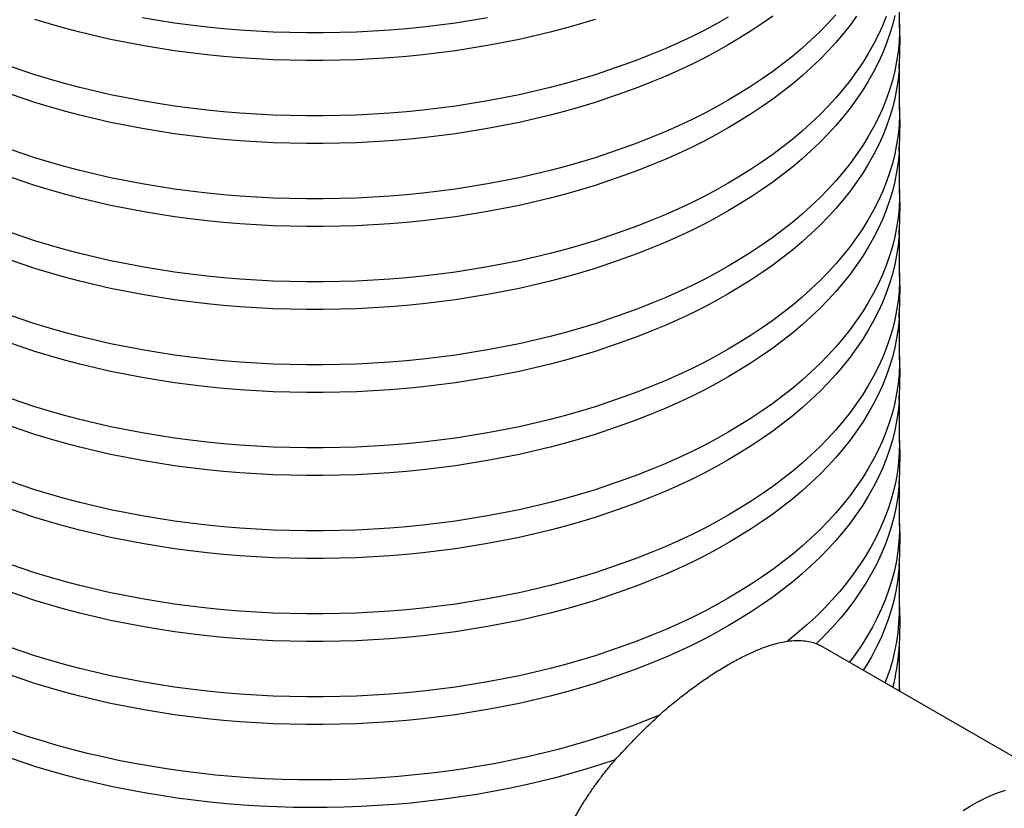
# Model space of a CAD drawing. Units: millimetres. Extents: x 55 to 6205, y 92 to 4397.
# Drawn here: x 4890 to 5616, y 2191 to 2773 of the extents above; entities that cross this region are included whole.
import ezdxf

# ---------------------------------------------------------------- set-up
doc = ezdxf.new("R2010")
doc.units = ezdxf.units.MM

msp = doc.modelspace()

# ---------------------------------------------------------------- linework, layer by layer
at = {"color": 7, "linetype": 'Continuous', "lineweight": 25}
for p, q in [((5538.273, 2766.578), (5538.273, 2803.346)), ((5538.273, 2705.338), (5538.273, 2742.105)), ((5538.273, 2644.097), (5538.273, 2680.865)), ((5538.273, 2582.857), (5538.273, 2619.624)), ((5538.273, 2521.616), (5538.273, 2558.384)), ((5538.273, 2460.376), (5538.273, 2497.143)), ((5538.273, 2399.135), (5538.273, 2436.492)), ((5538.273, 2337.894), (5538.273, 2375.283)), ((5670.385, 2200.801), (5480.199, 2310.593)), ((5538.273, 2277.068), (5538.273, 2314.01))]:
    msp.add_line(p, q, dxfattribs=at)
at = {"color": 7, "linetype": 'Continuous', "lineweight": 25, "flags": 128}
for points in [[(5412.036, 2774.364), (5403.209, 2769.412), (5394.14, 2764.607), (5384.838, 2759.954), (5375.309, 2755.456), (5365.562, 2751.117), (5355.603, 2746.94), (5345.443, 2742.929), (5335.088, 2739.087), (5324.547, 2735.418), (5313.829, 2731.924), (5302.943, 2728.608), (5291.897, 2725.473), (5280.7, 2722.521), (5269.362, 2719.755), (5257.892, 2717.177), (5246.299, 2714.789), (5234.592, 2712.593), (5222.782, 2710.591), (5210.878, 2708.785), (5198.889, 2707.175), (5186.825, 2705.764), (5174.696, 2704.552), (5162.513, 2703.541), (5150.284, 2702.731), (5138.02, 2702.123), (5125.731, 2701.717), (5113.427, 2701.514), (5101.118, 2701.514), (5088.815, 2701.717), (5076.526, 2702.123), (5064.262, 2702.731), (5052.033, 2703.541), (5039.85, 2704.552), (5027.721, 2705.764), (5015.657, 2707.175), (5003.668, 2708.785), (4991.764, 2710.591), (4979.953, 2712.593), (4968.247, 2714.789), (4956.654, 2717.177), (4945.184, 2719.755), (4933.846, 2722.521), (4922.649, 2725.473), (4911.603, 2728.608), (4900.717, 2731.924), (4889.999, 2735.418), (4879.458, 2739.087)], [(5234.592, 2773.833), (5222.782, 2771.832), (5210.878, 2770.025), (5198.889, 2768.416), (5186.825, 2767.005), (5174.696, 2765.793), (5162.513, 2764.782), (5150.284, 2763.972), (5138.02, 2763.364), (5125.731, 2762.958), (5113.427, 2762.755), (5101.118, 2762.755), (5088.815, 2762.958), (5076.526, 2763.364), (5064.262, 2763.972), (5052.033, 2764.782), (5039.85, 2765.793), (5027.721, 2767.005), (5015.657, 2768.416), (5003.668, 2770.025), (4991.764, 2771.832), (4979.953, 2773.833)], [(5491.297, 2776.102), (5485.553, 2769.817), (5479.5, 2763.63), (5473.144, 2757.545), (5466.489, 2751.567), (5459.541, 2745.701), (5452.306, 2739.953), (5444.79, 2734.326), (5436.998, 2728.825), (5428.937, 2723.454), (5420.615, 2718.219), (5412.036, 2713.124)], [(5534.718, 2775.516), (5532.967, 2768.483), (5530.868, 2761.481), (5528.423, 2754.517), (5525.635, 2747.596), (5522.506, 2740.723), (5519.038, 2733.905), (5515.235, 2727.147), (5511.098, 2720.455), (5506.633, 2713.833), (5501.841, 2707.288), (5496.728, 2700.824), (5491.297, 2694.448), (5485.553, 2688.163), (5479.5, 2681.976), (5473.144, 2675.891), (5466.489, 2669.913), (5459.541, 2664.047), (5452.306, 2658.299), (5444.79, 2652.671), (5436.998, 2647.171), (5428.937, 2641.8), (5420.615, 2636.565), (5412.036, 2631.469)], [(5444.79, 2775.153), (5436.998, 2769.652), (5428.937, 2764.281), (5420.615, 2759.046), (5412.036, 2753.951)], [(5506.633, 2775.074), (5501.841, 2768.528), (5496.728, 2762.065), (5491.297, 2755.688), (5485.553, 2749.404), (5479.5, 2743.216), (5473.144, 2737.131), (5466.489, 2731.153), (5459.541, 2725.288), (5452.306, 2719.539), (5444.79, 2713.912), (5436.998, 2708.411), (5428.937, 2703.041), (5420.615, 2697.806), (5412.036, 2692.71)], [(5528.423, 2774.93), (5525.635, 2768.009), (5522.506, 2761.137), (5519.038, 2754.319), (5515.235, 2747.561), (5511.098, 2740.868), (5506.633, 2734.247), (5501.841, 2727.701), (5496.728, 2721.238), (5491.297, 2714.861), (5485.553, 2708.576), (5479.5, 2702.389), (5473.144, 2696.304), (5466.489, 2690.326), (5459.541, 2684.461), (5452.306, 2678.712), (5444.79, 2673.085), (5436.998, 2667.584), (5428.937, 2662.214), (5420.615, 2656.979), (5412.036, 2651.883)], [(5313.829, 2772.751), (5302.943, 2769.435), (5291.897, 2766.3), (5280.7, 2763.348), (5269.362, 2760.582), (5257.892, 2758.004), (5246.299, 2755.616), (5234.592, 2753.42), (5222.782, 2751.418), (5210.878, 2749.612), (5198.889, 2748.002), (5186.825, 2746.591), (5174.696, 2745.379), (5162.513, 2744.368), (5150.284, 2743.558), (5138.02, 2742.95), (5125.731, 2742.544), (5113.427, 2742.341), (5101.118, 2742.341), (5088.815, 2742.544), (5076.526, 2742.95), (5064.262, 2743.558), (5052.033, 2744.368), (5039.85, 2745.379), (5027.721, 2746.591), (5015.657, 2748.002), (5003.668, 2749.612), (4991.764, 2751.418), (4979.953, 2753.42), (4968.247, 2755.616), (4956.654, 2758.004), (4945.184, 2760.582), (4933.846, 2763.348), (4922.649, 2766.3), (4911.603, 2769.435), (4900.717, 2772.751)], [(5538.273, 2766.578), (5538.229, 2763.025), (5537.878, 2755.923), (5537.175, 2748.828), (5536.121, 2741.749), (5534.718, 2734.689), (5532.967, 2727.656), (5530.868, 2720.654), (5528.423, 2713.69), (5525.635, 2706.769), (5522.506, 2699.896), (5519.038, 2693.078), (5515.235, 2686.32), (5511.098, 2679.628), (5506.633, 2673.006), (5501.841, 2666.461), (5496.728, 2659.997), (5491.297, 2653.621), (5485.553, 2647.336), (5479.5, 2641.149), (5473.144, 2635.064), (5466.489, 2629.086), (5459.541, 2623.22), (5452.306, 2617.471), (5444.79, 2611.844), (5436.998, 2606.344), (5428.937, 2600.973), (5420.615, 2595.738), (5412.036, 2590.642)], [(5412.036, 2753.951), (5403.209, 2748.998), (5394.14, 2744.194), (5384.838, 2739.54), (5375.309, 2735.042), (5365.562, 2730.703), (5355.603, 2726.526), (5345.443, 2722.516), (5335.088, 2718.674), (5324.547, 2715.004), (5313.829, 2711.51), (5302.943, 2708.194), (5291.897, 2705.059), (5280.7, 2702.107), (5269.362, 2699.341), (5257.892, 2696.763), (5246.299, 2694.375), (5234.592, 2692.179), (5222.782, 2690.177), (5210.878, 2688.371), (5198.889, 2686.762), (5186.825, 2685.35), (5174.696, 2684.139), (5162.513, 2683.128), (5150.284, 2682.318), (5138.02, 2681.709), (5125.731, 2681.304), (5113.427, 2681.101), (5101.118, 2681.101), (5088.815, 2681.304), (5076.526, 2681.709), (5064.262, 2682.318), (5052.033, 2683.128), (5039.85, 2684.139), (5027.721, 2685.35), (5015.657, 2686.762), (5003.668, 2688.371), (4991.764, 2690.177), (4979.953, 2692.179), (4968.247, 2694.375), (4956.654, 2696.763), (4945.184, 2699.341), (4933.846, 2702.107), (4922.649, 2705.059), (4911.603, 2708.194), (4900.717, 2711.51), (4889.999, 2715.004), (4879.458, 2718.674)], [(5537.909, 2735.945), (5537.878, 2735.509), (5537.175, 2728.415), (5536.121, 2721.335), (5534.718, 2714.276), (5532.967, 2707.242), (5530.868, 2700.241), (5528.423, 2693.276), (5525.635, 2686.355), (5522.506, 2679.483), (5519.038, 2672.665), (5515.235, 2665.907), (5511.098, 2659.214), (5506.633, 2652.593), (5501.841, 2646.047), (5496.728, 2639.584), (5491.297, 2633.207), (5485.553, 2626.922), (5479.5, 2620.735), (5473.144, 2614.65), (5466.489, 2608.672), (5459.541, 2602.807), (5452.306, 2597.058), (5444.79, 2591.431), (5436.998, 2585.93), (5428.937, 2580.56), (5420.615, 2575.325), (5412.036, 2570.229)], [(5412.036, 2713.124), (5403.209, 2708.171), (5394.14, 2703.366), (5384.838, 2698.713), (5375.309, 2694.215), (5365.562, 2689.876), (5355.603, 2685.699), (5345.443, 2681.689), (5335.088, 2677.847), (5324.547, 2674.177), (5313.829, 2670.683), (5302.943, 2667.367), (5291.897, 2664.232), (5280.7, 2661.28), (5269.362, 2658.514), (5257.892, 2655.936), (5246.299, 2653.548), (5234.592, 2651.352), (5222.782, 2649.35), (5210.878, 2647.544), (5198.889, 2645.935), (5186.825, 2644.523), (5174.696, 2643.312), (5162.513, 2642.3), (5150.284, 2641.49), (5138.02, 2640.882), (5125.731, 2640.477), (5113.427, 2640.274), (5101.118, 2640.274), (5088.815, 2640.477), (5076.526, 2640.882), (5064.262, 2641.49), (5052.033, 2642.3), (5039.85, 2643.312), (5027.721, 2644.523), (5015.657, 2645.935), (5003.668, 2647.544), (4991.764, 2649.35), (4979.953, 2651.352), (4968.247, 2653.548), (4956.654, 2655.936), (4945.184, 2658.514), (4933.846, 2661.28), (4922.649, 2664.232), (4911.603, 2667.367), (4900.717, 2670.683), (4889.999, 2674.177), (4879.458, 2677.847)], [(5538.273, 2705.338), (5538.229, 2701.785), (5537.878, 2694.682), (5537.175, 2687.588), (5536.121, 2680.508), (5534.718, 2673.449), (5532.967, 2666.415), (5530.868, 2659.413), (5528.423, 2652.449), (5525.635, 2645.528), (5522.506, 2638.656), (5519.038, 2631.838), (5515.235, 2625.08), (5511.098, 2618.387), (5506.633, 2611.766), (5501.841, 2605.22), (5496.728, 2598.757), (5491.297, 2592.38), (5485.553, 2586.095), (5479.5, 2579.908), (5473.144, 2573.823), (5466.489, 2567.845), (5459.541, 2561.98), (5452.306, 2556.231), (5444.79, 2550.604), (5436.998, 2545.103), (5428.937, 2539.733), (5420.615, 2534.498), (5412.036, 2529.402)], [(5412.036, 2692.71), (5403.209, 2687.758), (5394.14, 2682.953), (5384.838, 2678.3), (5375.309, 2673.802), (5365.562, 2669.462), (5355.603, 2665.286), (5345.443, 2661.275), (5335.088, 2657.433), (5324.547, 2653.764), (5313.829, 2650.27), (5302.943, 2646.954), (5291.897, 2643.819), (5280.7, 2640.867), (5269.362, 2638.101), (5257.892, 2635.523), (5246.299, 2633.135), (5234.592, 2630.939), (5222.782, 2628.937), (5210.878, 2627.131), (5198.889, 2625.521), (5186.825, 2624.11), (5174.696, 2622.898), (5162.513, 2621.887), (5150.284, 2621.077), (5138.02, 2620.469), (5125.731, 2620.063), (5113.427, 2619.86), (5101.118, 2619.86), (5088.815, 2620.063), (5076.526, 2620.469), (5064.262, 2621.077), (5052.033, 2621.887), (5039.85, 2622.898), (5027.721, 2624.11), (5015.657, 2625.521), (5003.668, 2627.131), (4991.764, 2628.937), (4979.953, 2630.939), (4968.247, 2633.135), (4956.654, 2635.523), (4945.184, 2638.101), (4933.846, 2640.867), (4922.649, 2643.819), (4911.603, 2646.954), (4900.717, 2650.27), (4889.999, 2653.764), (4879.458, 2657.433)], [(5537.909, 2674.704), (5537.878, 2674.269), (5537.175, 2667.174), (5536.121, 2660.095), (5534.718, 2653.035), (5532.967, 2646.002), (5530.868, 2639), (5528.423, 2632.036), (5525.635, 2625.115), (5522.506, 2618.242), (5519.038, 2611.424), (5515.235, 2604.666), (5511.098, 2597.974), (5506.633, 2591.352), (5501.841, 2584.807), (5496.728, 2578.343), (5491.297, 2571.966), (5485.553, 2565.682), (5479.5, 2559.495), (5473.144, 2553.409), (5466.489, 2547.432), (5459.541, 2541.566), (5452.306, 2535.817), (5444.79, 2530.19), (5436.998, 2524.689), (5428.937, 2519.319), (5420.615, 2514.084), (5412.036, 2508.988)], [(5412.036, 2651.883), (5403.209, 2646.931), (5394.14, 2642.126), (5384.838, 2637.473), (5375.309, 2632.975), (5365.562, 2628.635), (5355.603, 2624.459), (5345.443, 2620.448), (5335.088, 2616.606), (5324.547, 2612.937), (5313.829, 2609.443), (5302.943, 2606.127), (5291.897, 2602.991), (5280.7, 2600.04), (5269.362, 2597.274), (5257.892, 2594.696), (5246.299, 2592.308), (5234.592, 2590.112), (5222.782, 2588.11), (5210.878, 2586.303), (5198.889, 2584.694), (5186.825, 2583.283), (5174.696, 2582.071), (5162.513, 2581.06), (5150.284, 2580.25), (5138.02, 2579.642), (5125.731, 2579.236), (5113.427, 2579.033), (5101.118, 2579.033), (5088.815, 2579.236), (5076.526, 2579.642), (5064.262, 2580.25), (5052.033, 2581.06), (5039.85, 2582.071), (5027.721, 2583.283), (5015.657, 2584.694), (5003.668, 2586.303), (4991.764, 2588.11), (4979.953, 2590.112), (4968.247, 2592.308), (4956.654, 2594.696), (4945.184, 2597.274), (4933.846, 2600.04), (4922.649, 2602.991), (4911.603, 2606.127), (4900.717, 2609.443), (4889.999, 2612.937), (4879.458, 2616.606)], [(5538.273, 2644.097), (5538.229, 2640.544), (5537.878, 2633.441), (5537.175, 2626.347), (5536.121, 2619.268), (5534.718, 2612.208), (5532.967, 2605.175), (5530.868, 2598.173), (5528.423, 2591.209), (5525.635, 2584.288), (5522.506, 2577.415), (5519.038, 2570.597), (5515.235, 2563.839), (5511.098, 2557.147), (5506.633, 2550.525), (5501.841, 2543.98), (5496.728, 2537.516), (5491.297, 2531.139), (5485.553, 2524.855), (5479.5, 2518.667), (5473.144, 2512.582), (5466.489, 2506.605), (5459.541, 2500.739), (5452.306, 2494.99), (5444.79, 2489.363), (5436.998, 2483.862), (5428.937, 2478.492), (5420.615, 2473.257), (5412.036, 2468.161)], [(5412.036, 2631.469), (5403.209, 2626.517), (5394.14, 2621.712), (5384.838, 2617.059), (5375.309, 2612.561), (5365.562, 2608.222), (5355.603, 2604.045), (5345.443, 2600.034), (5335.088, 2596.193), (5324.547, 2592.523), (5313.829, 2589.029), (5302.943, 2585.713), (5291.897, 2582.578), (5280.7, 2579.626), (5269.362, 2576.86), (5257.892, 2574.282), (5246.299, 2571.894), (5234.592, 2569.698), (5222.782, 2567.696), (5210.878, 2565.89), (5198.889, 2564.281), (5186.825, 2562.869), (5174.696, 2561.658), (5162.513, 2560.646), (5150.284, 2559.836), (5138.02, 2559.228), (5125.731, 2558.823), (5113.427, 2558.62), (5101.118, 2558.62), (5088.815, 2558.823), (5076.526, 2559.228), (5064.262, 2559.836), (5052.033, 2560.646), (5039.85, 2561.658), (5027.721, 2562.869), (5015.657, 2564.281), (5003.668, 2565.89), (4991.764, 2567.696), (4979.953, 2569.698), (4968.247, 2571.894), (4956.654, 2574.282), (4945.184, 2576.86), (4933.846, 2579.626), (4922.649, 2582.578), (4911.603, 2585.713), (4900.717, 2589.029), (4889.999, 2592.523), (4879.458, 2596.193)], [(5537.909, 2613.464), (5537.878, 2613.028), (5537.175, 2605.934), (5536.121, 2598.854), (5534.718, 2591.795), (5532.967, 2584.761), (5530.868, 2577.759), (5528.423, 2570.795), (5525.635, 2563.874), (5522.506, 2557.002), (5519.038, 2550.184), (5515.235, 2543.426), (5511.098, 2536.733), (5506.633, 2530.112), (5501.841, 2523.566), (5496.728, 2517.103), (5491.297, 2510.726), (5485.553, 2504.441), (5479.5, 2498.254), (5473.144, 2492.169), (5466.489, 2486.191), (5459.541, 2480.326), (5452.306, 2474.577), (5444.79, 2468.95), (5436.998, 2463.449), (5428.937, 2458.079), (5420.615, 2452.844), (5412.036, 2447.748)], [(5412.036, 2590.642), (5403.209, 2585.69), (5394.14, 2580.885), (5384.838, 2576.232), (5375.309, 2571.734), (5365.562, 2567.395), (5355.603, 2563.218), (5345.443, 2559.207), (5335.088, 2555.366), (5324.547, 2551.696), (5313.829, 2548.202), (5302.943, 2544.886), (5291.897, 2541.751), (5280.7, 2538.799), (5269.362, 2536.033), (5257.892, 2533.455), (5246.299, 2531.067), (5234.592, 2528.871), (5222.782, 2526.869), (5210.878, 2525.063), (5198.889, 2523.453), (5186.825, 2522.042), (5174.696, 2520.831), (5162.513, 2519.819), (5150.284, 2519.009), (5138.02, 2518.401), (5125.731, 2517.996), (5113.427, 2517.793), (5101.118, 2517.793), (5088.815, 2517.996), (5076.526, 2518.401), (5064.262, 2519.009), (5052.033, 2519.819), (5039.85, 2520.831), (5027.721, 2522.042), (5015.657, 2523.453), (5003.668, 2525.063), (4991.764, 2526.869), (4979.953, 2528.871), (4968.247, 2531.067), (4956.654, 2533.455), (4945.184, 2536.033), (4933.846, 2538.799), (4922.649, 2541.751), (4911.603, 2544.886), (4900.717, 2548.202), (4889.999, 2551.696), (4879.458, 2555.366)], [(5538.273, 2582.857), (5538.229, 2579.304), (5537.878, 2572.201), (5537.175, 2565.107), (5536.121, 2558.027), (5534.718, 2550.968), (5532.967, 2543.934), (5530.868, 2536.932), (5528.423, 2529.968), (5525.635, 2523.047), (5522.506, 2516.175), (5519.038, 2509.357), (5515.235, 2502.599), (5511.098, 2495.906), (5506.633, 2489.285), (5501.841, 2482.739), (5496.728, 2476.276), (5491.297, 2469.899), (5485.553, 2463.614), (5479.5, 2457.427), (5473.144, 2451.342), (5466.489, 2445.364), (5459.541, 2439.498), (5452.306, 2433.75), (5444.79, 2428.123), (5436.998, 2422.622), (5428.937, 2417.252), (5420.615, 2412.017), (5412.036, 2406.921)], [(5412.036, 2570.229), (5403.209, 2565.277), (5394.14, 2560.472), (5384.838, 2555.819), (5375.309, 2551.321), (5365.562, 2546.981), (5355.603, 2542.805), (5345.443, 2538.794), (5335.088, 2534.952), (5324.547, 2531.283), (5313.829, 2527.789), (5302.943, 2524.473), (5291.897, 2521.337), (5280.7, 2518.386), (5269.362, 2515.619), (5257.892, 2513.041), (5246.299, 2510.654), (5234.592, 2508.458), (5222.782, 2506.456), (5210.878, 2504.649), (5198.889, 2503.04), (5186.825, 2501.629), (5174.696, 2500.417), (5162.513, 2499.406), (5150.284, 2498.596), (5138.02, 2497.988), (5125.731, 2497.582), (5113.427, 2497.379), (5101.118, 2497.379), (5088.815, 2497.582), (5076.526, 2497.988), (5064.262, 2498.596), (5052.033, 2499.406), (5039.85, 2500.417), (5027.721, 2501.629), (5015.657, 2503.04), (5003.668, 2504.649), (4991.764, 2506.456), (4979.953, 2508.458), (4968.247, 2510.654), (4956.654, 2513.041), (4945.184, 2515.619), (4933.846, 2518.386), (4922.649, 2521.337), (4911.603, 2524.473), (4900.717, 2527.789), (4889.999, 2531.283), (4879.458, 2534.952)], [(5537.909, 2552.223), (5537.878, 2551.787), (5537.175, 2544.693), (5536.121, 2537.613), (5534.718, 2530.554), (5532.967, 2523.521), (5530.868, 2516.519), (5528.423, 2509.555), (5525.635, 2502.633), (5522.506, 2495.761), (5519.038, 2488.943), (5515.235, 2482.185), (5511.098, 2475.493), (5506.633, 2468.871), (5501.841, 2462.326), (5496.728, 2455.862), (5491.297, 2449.485), (5485.553, 2443.201), (5479.5, 2437.013), (5473.144, 2430.928), (5466.489, 2424.951), (5459.541, 2419.085), (5452.306, 2413.336), (5444.79, 2407.709), (5436.998, 2402.208), (5428.937, 2396.838), (5420.615, 2391.603), (5412.036, 2386.507)], [(5412.036, 2529.402), (5403.209, 2524.45), (5394.14, 2519.645), (5384.838, 2514.992), (5375.309, 2510.493), (5365.562, 2506.154), (5355.603, 2501.978), (5345.443, 2497.967), (5335.088, 2494.125), (5324.547, 2490.456), (5313.829, 2486.962), (5302.943, 2483.646), (5291.897, 2480.51), (5280.7, 2477.558), (5269.362, 2474.792), (5257.892, 2472.214), (5246.299, 2469.827), (5234.592, 2467.631), (5222.782, 2465.629), (5210.878, 2463.822), (5198.889, 2462.213), (5186.825, 2460.802), (5174.696, 2459.59), (5162.513, 2458.579), (5150.284, 2457.769), (5138.02, 2457.161), (5125.731, 2456.755), (5113.427, 2456.552), (5101.118, 2456.552), (5088.815, 2456.755), (5076.526, 2457.161), (5064.262, 2457.769), (5052.033, 2458.579), (5039.85, 2459.59), (5027.721, 2460.802), (5015.657, 2462.213), (5003.668, 2463.822), (4991.764, 2465.629), (4979.953, 2467.631), (4968.247, 2469.827), (4956.654, 2472.214), (4945.184, 2474.792), (4933.846, 2477.558), (4922.649, 2480.51), (4911.603, 2483.646), (4900.717, 2486.962), (4889.999, 2490.456), (4879.458, 2494.125)], [(5538.273, 2521.616), (5538.229, 2518.063), (5537.878, 2510.96), (5537.175, 2503.866), (5536.121, 2496.786), (5534.718, 2489.727), (5532.967, 2482.694), (5530.868, 2475.692), (5528.423, 2468.728), (5525.635, 2461.806), (5522.506, 2454.934), (5519.038, 2448.116), (5515.235, 2441.358), (5511.098, 2434.666), (5506.633, 2428.044), (5501.841, 2421.499), (5496.728, 2415.035), (5491.297, 2408.658), (5485.553, 2402.374), (5479.5, 2396.186), (5473.144, 2390.101), (5466.489, 2384.124), (5459.541, 2378.258), (5452.306, 2372.509), (5444.79, 2366.882), (5436.998, 2361.381), (5428.937, 2356.011), (5420.615, 2350.776), (5412.036, 2345.68)], [(5412.036, 2508.988), (5403.209, 2504.036), (5394.14, 2499.231), (5384.838, 2494.578), (5375.309, 2490.08), (5365.562, 2485.741), (5355.603, 2481.564), (5345.443, 2477.553), (5335.088, 2473.712), (5324.547, 2470.042), (5313.829, 2466.548), (5302.943, 2463.232), (5291.897, 2460.097), (5280.7, 2457.145), (5269.362, 2454.379), (5257.892, 2451.801), (5246.299, 2449.413), (5234.592, 2447.217), (5222.782, 2445.215), (5210.878, 2443.409), (5198.889, 2441.799), (5186.825, 2440.388), (5174.696, 2439.177), (5162.513, 2438.165), (5150.284, 2437.355), (5138.02, 2436.747), (5125.731, 2436.342), (5113.427, 2436.139), (5101.118, 2436.139), (5088.815, 2436.342), (5076.526, 2436.747), (5064.262, 2437.355), (5052.033, 2438.165), (5039.85, 2439.177), (5027.721, 2440.388), (5015.657, 2441.799), (5003.668, 2443.409), (4991.764, 2445.215), (4979.953, 2447.217), (4968.247, 2449.413), (4956.654, 2451.801), (4945.184, 2454.379), (4933.846, 2457.145), (4922.649, 2460.097), (4911.603, 2463.232), (4900.717, 2466.548), (4889.999, 2470.042), (4879.458, 2473.712)], [(5537.909, 2490.983), (5537.878, 2490.547), (5537.175, 2483.453), (5536.121, 2476.373), (5534.718, 2469.313), (5532.967, 2462.28), (5530.868, 2455.278), (5528.423, 2448.314), (5525.635, 2441.393), (5522.506, 2434.521), (5519.038, 2427.703), (5515.235, 2420.945), (5511.098, 2414.252), (5506.633, 2407.63), (5501.841, 2401.085), (5496.728, 2394.621), (5491.297, 2388.245), (5485.553, 2381.96), (5479.5, 2375.773), (5473.144, 2369.688), (5466.489, 2363.71), (5459.541, 2357.844), (5452.306, 2352.096), (5444.79, 2346.469), (5436.998, 2340.968), (5428.937, 2335.598), (5420.615, 2330.362), (5412.036, 2325.267)], [(5412.036, 2468.161), (5403.209, 2463.209), (5394.14, 2458.404), (5384.838, 2453.751), (5375.309, 2449.253), (5365.562, 2444.914), (5355.603, 2440.737), (5345.443, 2436.726), (5335.088, 2432.885), (5324.547, 2429.215), (5313.829, 2425.721), (5302.943, 2422.405), (5291.897, 2419.27), (5280.7, 2416.318), (5269.362, 2413.552), (5257.892, 2410.974), (5246.299, 2408.586), (5234.592, 2406.39), (5222.782, 2404.388), (5210.878, 2402.582), (5198.889, 2400.972), (5186.825, 2399.561), (5174.696, 2398.35), (5162.513, 2397.338), (5150.284, 2396.528), (5138.02, 2395.92), (5125.731, 2395.515), (5113.427, 2395.312), (5101.118, 2395.312), (5088.815, 2395.515), (5076.526, 2395.92), (5064.262, 2396.528), (5052.033, 2397.338), (5039.85, 2398.35), (5027.721, 2399.561), (5015.657, 2400.972), (5003.668, 2402.582), (4991.764, 2404.388), (4979.953, 2406.39), (4968.247, 2408.586), (4956.654, 2410.974), (4945.184, 2413.552), (4933.846, 2416.318), (4922.649, 2419.27), (4911.603, 2422.405), (4900.717, 2425.721), (4889.999, 2429.215), (4879.458, 2432.885)], [(5538.273, 2460.376), (5538.273, 2460.265), (5538.091, 2453.156), (5537.558, 2446.053), (5536.674, 2438.961), (5535.438, 2431.887), (5533.854, 2424.836), (5531.921, 2417.815), (5529.641, 2410.828), (5527.016, 2403.881), (5524.048, 2396.981), (5520.741, 2390.132), (5517.095, 2383.341), (5513.115, 2376.613), (5508.804, 2369.953), (5504.164, 2363.367), (5499.201, 2356.86), (5493.918, 2350.438), (5488.319, 2344.105), (5482.408, 2337.867), (5476.192, 2331.73), (5469.674, 2325.697), (5462.86, 2319.775), (5455.756, 2313.967)], [(5412.036, 2447.748), (5403.209, 2442.795), (5394.14, 2437.991), (5384.838, 2433.337), (5375.309, 2428.839), (5365.562, 2424.5), (5355.603, 2420.324), (5345.443, 2416.313), (5335.088, 2412.471), (5324.547, 2408.802), (5313.829, 2405.308), (5302.943, 2401.991), (5291.897, 2398.856), (5280.7, 2395.904), (5269.362, 2393.138), (5257.892, 2390.56), (5246.299, 2388.172), (5234.592, 2385.977), (5222.782, 2383.975), (5210.878, 2382.168), (5198.889, 2380.559), (5186.825, 2379.148), (5174.696, 2377.936), (5162.513, 2376.925), (5150.284, 2376.115), (5138.02, 2375.507), (5125.731, 2375.101), (5113.427, 2374.898), (5101.118, 2374.898), (5088.815, 2375.101), (5076.526, 2375.507), (5064.262, 2376.115), (5052.033, 2376.925), (5039.85, 2377.936), (5027.721, 2379.148), (5015.657, 2380.559), (5003.668, 2382.168), (4991.764, 2383.975), (4979.953, 2385.977), (4968.247, 2388.172), (4956.654, 2390.56), (4945.184, 2393.138), (4933.846, 2395.904), (4922.649, 2398.856), (4911.603, 2401.991), (4900.717, 2405.308), (4889.999, 2408.802), (4879.458, 2412.471)], [(5537.909, 2429.736), (5537.736, 2427.547), (5536.938, 2420.395), (5535.784, 2413.26), (5534.274, 2406.146), (5532.41, 2399.061), (5530.193, 2392.01), (5527.625, 2384.998), (5524.709, 2378.032), (5521.446, 2371.118), (5517.84, 2364.26), (5513.893, 2357.466), (5509.608, 2350.74), (5504.99, 2344.087), (5500.042, 2337.515), (5494.768, 2331.027), (5489.173, 2324.63), (5483.261, 2318.328), (5477.037, 2312.127)], [(5412.036, 2406.921), (5403.209, 2401.968), (5394.14, 2397.164), (5384.838, 2392.51), (5375.309, 2388.012), (5365.562, 2383.673), (5355.603, 2379.497), (5345.443, 2375.486), (5335.088, 2371.644), (5324.547, 2367.975), (5313.829, 2364.48), (5302.943, 2361.164), (5291.897, 2358.029), (5280.7, 2355.077), (5269.362, 2352.311), (5257.892, 2349.733), (5246.299, 2347.345), (5234.592, 2345.15), (5222.782, 2343.148), (5210.878, 2341.341), (5198.889, 2339.732), (5186.825, 2338.321), (5174.696, 2337.109), (5162.513, 2336.098), (5150.284, 2335.288), (5138.02, 2334.68), (5125.731, 2334.274), (5113.427, 2334.071), (5101.118, 2334.071), (5088.815, 2334.274), (5076.526, 2334.68), (5064.262, 2335.288), (5052.033, 2336.098), (5039.85, 2337.109), (5027.721, 2338.321), (5015.657, 2339.732), (5003.668, 2341.341), (4991.764, 2343.148), (4979.953, 2345.15), (4968.247, 2347.345), (4956.654, 2349.733), (4945.184, 2352.311), (4933.846, 2355.077), (4922.649, 2358.029), (4911.603, 2361.164), (4900.717, 2364.48), (4889.999, 2367.975), (4879.458, 2371.644)], [(5538.273, 2399.135), (5538.2, 2394.572), (5537.796, 2387.434), (5537.037, 2380.305), (5535.924, 2373.192), (5534.457, 2366.101), (5532.639, 2359.036), (5530.47, 2352.005), (5527.953, 2345.013), (5525.089, 2338.065), (5521.88, 2331.167), (5518.33, 2324.326), (5514.442, 2317.546), (5510.218, 2310.833), (5505.661, 2304.193), (5501.354, 2298.381)], [(5412.036, 2386.507), (5403.209, 2381.555), (5394.14, 2376.75), (5384.838, 2372.097), (5375.309, 2367.599), (5365.562, 2363.26), (5355.603, 2359.083), (5345.443, 2355.072), (5335.088, 2351.231), (5324.547, 2347.561), (5313.829, 2344.067), (5302.943, 2340.751), (5291.897, 2337.616), (5280.7, 2334.664), (5269.362, 2331.898), (5257.892, 2329.32), (5246.299, 2326.932), (5234.592, 2324.736), (5222.782, 2322.734), (5210.878, 2320.928), (5198.889, 2319.318), (5186.825, 2317.907), (5174.696, 2316.695), (5162.513, 2315.684), (5150.284, 2314.874), (5138.02, 2314.266), (5125.731, 2313.86), (5113.427, 2313.658), (5101.118, 2313.658), (5088.815, 2313.86), (5076.526, 2314.266), (5064.262, 2314.874), (5052.033, 2315.684), (5039.85, 2316.695), (5027.721, 2317.907), (5015.657, 2319.318), (5003.668, 2320.928), (4991.764, 2322.734), (4979.953, 2324.736), (4968.247, 2326.932), (4956.654, 2329.32), (4945.184, 2331.898), (4933.846, 2334.664), (4922.649, 2337.616), (4911.603, 2340.751), (4900.717, 2344.067), (4889.999, 2347.561), (4879.458, 2351.231)], [(5537.909, 2368.494), (5537.613, 2364.961), (5536.759, 2357.887), (5535.556, 2350.831), (5534.006, 2343.797), (5532.109, 2336.791), (5529.866, 2329.819), (5527.281, 2322.888), (5524.354, 2316.001), (5521.089, 2309.165), (5517.488, 2302.386), (5513.553, 2295.669), (5511.56, 2292.489)], [(5412.036, 2345.68), (5403.209, 2340.728), (5394.14, 2335.923), (5384.838, 2331.27), (5375.309, 2326.772), (5365.562, 2322.433), (5355.603, 2318.256), (5345.443, 2314.245), (5335.088, 2310.403), (5324.547, 2306.734), (5313.829, 2303.24), (5302.943, 2299.924), (5291.897, 2296.789), (5280.7, 2293.837), (5269.362, 2291.071), (5257.892, 2288.493), (5246.299, 2286.105), (5234.592, 2283.909), (5222.782, 2281.907), (5210.878, 2280.101), (5198.889, 2278.491), (5186.825, 2277.08), (5174.696, 2275.868), (5162.513, 2274.857), (5150.284, 2274.047), (5138.02, 2273.439), (5125.731, 2273.033), (5113.427, 2272.83), (5101.118, 2272.83), (5088.815, 2273.033), (5076.526, 2273.439), (5064.262, 2274.047), (5052.033, 2274.857), (5039.85, 2275.868), (5027.721, 2277.08), (5015.657, 2278.491), (5003.668, 2280.101), (4991.764, 2281.907), (4979.953, 2283.909), (4968.247, 2286.105), (4956.654, 2288.493), (4945.184, 2291.071), (4933.846, 2293.837), (4922.649, 2296.789), (4911.603, 2299.924), (4900.717, 2303.24), (4889.999, 2306.734), (4879.458, 2310.403)], [(5412.036, 2325.267), (5403.209, 2320.314), (5394.14, 2315.51), (5384.838, 2310.856), (5375.309, 2306.358), (5365.562, 2302.019), (5355.603, 2297.842), (5345.443, 2293.832), (5335.088, 2289.99), (5324.547, 2286.321), (5313.829, 2282.826), (5302.943, 2279.51), (5291.897, 2276.375), (5280.7, 2273.423), (5269.362, 2270.657), (5257.892, 2268.079), (5246.299, 2265.691), (5234.592, 2263.495), (5222.782, 2261.494), (5210.878, 2259.687), (5198.889, 2258.078), (5186.825, 2256.667), (5174.696, 2255.455), (5162.513, 2254.444), (5150.284, 2253.634), (5138.02, 2253.026), (5125.731, 2252.62), (5113.427, 2252.417), (5101.118, 2252.417), (5088.815, 2252.62), (5076.526, 2253.026), (5064.262, 2253.634), (5052.033, 2254.444), (5039.85, 2255.455), (5027.721, 2256.667), (5015.657, 2258.078), (5003.668, 2259.687), (4991.764, 2261.494), (4979.953, 2263.495), (4968.247, 2265.691), (4956.654, 2268.079), (4945.184, 2270.657), (4933.846, 2273.423), (4922.649, 2276.375), (4911.603, 2279.51), (4900.717, 2282.826), (4889.999, 2286.321), (4879.458, 2289.99)], [(5360.888, 2259.201), (5350.827, 2255.099), (5340.568, 2251.166), (5330.118, 2247.403), (5319.486, 2243.815), (5308.681, 2240.403), (5297.712, 2237.17), (5286.587, 2234.12), (5275.315, 2231.255), (5263.906, 2228.577), (5252.37, 2226.088), (5240.715, 2223.79), (5228.951, 2221.686), (5217.087, 2219.776), (5205.134, 2218.063), (5193.101, 2216.548), (5180.998, 2215.232), (5168.835, 2214.116), (5156.622, 2213.201), (5144.368, 2212.488), (5132.084, 2211.977), (5119.779, 2211.669), (5107.465, 2211.565), (5095.15, 2211.663), (5082.845, 2211.964), (5070.56, 2212.469), (5058.306, 2213.176), (5046.091, 2214.084), (5033.926, 2215.194), (5021.821, 2216.504), (5009.785, 2218.013), (4997.83, 2219.72), (4985.963, 2221.623), (4974.196, 2223.722), (4962.538, 2226.013), (4950.997, 2228.496), (4939.584, 2231.169), (4928.308, 2234.028), (4917.179, 2237.073), (4906.204, 2240.299), (4895.394, 2243.706), (4884.756, 2247.289)], [(5328.713, 2226.502), (5317.972, 2222.909), (5307.056, 2219.496), (5295.974, 2216.266), (5284.736, 2213.221), (5273.351, 2210.365), (5261.828, 2207.699), (5250.176, 2205.225), (5238.406, 2202.947), (5226.528, 2200.865), (5214.55, 2198.981), (5202.483, 2197.298), (5190.338, 2195.816), (5178.123, 2194.536), (5165.85, 2193.46), (5153.528, 2192.588), (5141.167, 2191.922), (5128.779, 2191.461), (5116.373, 2191.206), (5103.959, 2191.158), (5091.548, 2191.317), (5079.15, 2191.681), (5066.775, 2192.252), (5054.434, 2193.028), (5042.137, 2194.009), (5029.893, 2195.194), (5017.714, 2196.582), (5005.61, 2198.172), (4993.589, 2199.962), (4981.663, 2201.952), (4969.841, 2204.139), (4958.133, 2206.522), (4946.549, 2209.098), (4935.099, 2211.866), (4923.791, 2214.823), (4912.635, 2217.967), (4901.641, 2221.295), (4890.817, 2224.805), (4880.173, 2228.493)], [(5585.068, 2188.985), (5590.326, 2192.236), (5595.586, 2195.201), (5600.838, 2197.874), (5606.069, 2200.249), (5611.268, 2202.321), (5616.423, 2204.086)]]:
    msp.add_lwpolyline(points, dxfattribs=at)
at = {"color": 7, "linetype": 'Continuous', "lineweight": 25}
for centre, radius, start, end in [((5388.057, 2338.485), 150.217, 338.390174, 359.774824), ((5390.4, 2317.894), 147.892, 345.121286, 355.874118)]:
    msp.add_arc(centre, radius, start, end, dxfattribs=at)
for points, knots in [([(5537.876, 2735.944), (5538.033, 2738.179), (5538.414, 2743.587), (5538.646, 2752.186), (5538.657, 2761.513), (5538.398, 2767.651), (5538.273, 2770.613)], [0, 0, 0, 0, 0.193693, 0.4688412, 0.7436413, 1, 1, 1, 1]), ([(5537.876, 2674.704), (5538.033, 2676.938), (5538.414, 2682.347), (5538.646, 2690.946), (5538.657, 2700.273), (5538.398, 2706.411), (5538.273, 2709.373)], [0, 0, 0, 0, 0.193693, 0.4688412, 0.7436413, 1, 1, 1, 1]), ([(5537.876, 2613.463), (5538.033, 2615.698), (5538.414, 2621.106), (5538.646, 2629.705), (5538.657, 2639.032), (5538.398, 2645.17), (5538.273, 2648.132)], [0, 0, 0, 0, 0.193693, 0.4688412, 0.7436413, 1, 1, 1, 1]), ([(5537.876, 2552.223), (5538.033, 2554.457), (5538.414, 2559.865), (5538.646, 2568.465), (5538.657, 2577.792), (5538.398, 2583.929), (5538.273, 2586.892)], [0, 0, 0, 0, 0.193693, 0.4688412, 0.7436413, 1, 1, 1, 1]), ([(5537.876, 2490.982), (5538.033, 2493.217), (5538.414, 2498.625), (5538.646, 2507.224), (5538.657, 2516.551), (5538.398, 2522.689), (5538.273, 2525.651)], [0, 0, 0, 0, 0.193693, 0.4688412, 0.7436413, 1, 1, 1, 1]), ([(5537.873, 2429.73), (5537.958, 2430.79), (5538.299, 2435.023), (5538.575, 2442.448), (5538.671, 2451.986), (5538.558, 2459.17), (5538.322, 2463.165), (5538.273, 2463.989)], [0, 0, 0, 0, 0.0930668, 0.3716484, 0.6498443, 0.9277448, 1, 1, 1, 1]), ([(5537.89, 2368.486), (5537.926, 2368.91), (5538.233, 2372.508), (5538.511, 2379.297), (5538.682, 2388.836), (5538.594, 2396.598), (5538.348, 2401.17), (5538.273, 2402.57)], [0, 0, 0, 0, 0.037478, 0.3175881, 0.5972924, 0.8766815, 1, 1, 1, 1]), ([(5537.873, 2307.247), (5537.958, 2308.31), (5538.299, 2312.546), (5538.576, 2319.974), (5538.671, 2329.512), (5538.557, 2336.694), (5538.322, 2340.687), (5538.273, 2341.509)], [0, 0, 0, 0, 0.0933189, 0.3718736, 0.6500426, 0.9279163, 1, 1, 1, 1]), ([(5360.888, 2259.201), (5363.951, 2261.871), (5370.096, 2267.231), (5379.506, 2274.742), (5389.012, 2281.839), (5398.418, 2288.325), (5407.6, 2294.148), (5416.539, 2299.309), (5425.289, 2303.828), (5432.96, 2307.272), (5439.577, 2309.821), (5445.207, 2311.652), (5450.642, 2313.091), (5454.046, 2313.674), (5455.756, 2313.967)], [0, 0, 0, 0, 0.0896662, 0.1799246, 0.2720921, 0.3649387, 0.454612, 0.5449286, 0.6372761, 0.7303225, 0.7971031, 0.8645217, 0.9319411, 1, 1, 1, 1]), ([(5455.756, 2313.967), (5457.809, 2314.168), (5461.927, 2314.571), (5467.511, 2314.371), (5472.663, 2313.635), (5475.576, 2312.631), (5477.037, 2312.127)], [0, 0, 0, 0, 0.2464054, 0.4942041, 0.7463542, 1, 1, 1, 1]), ([(5477.037, 2312.127), (5478.04, 2311.705), (5479.209, 2311.213), (5480.267, 2310.534), (5480.418, 2310.437)], [0, 0, 0, 0, 0.8578218, 1, 1, 1, 1]), ([(5538.411, 2276.988), (5538.396, 2277.851), (5538.376, 2279.05), (5538.295, 2280.247), (5538.273, 2280.584)], [0, 0, 0, 0, 0.7189469, 1, 1, 1, 1]), ([(5328.713, 2226.502), (5331.273, 2229.289), (5336.407, 2234.878), (5344.368, 2243.157), (5352.526, 2251.336), (5358.095, 2256.574), (5360.888, 2259.201)], [0, 0, 0, 0, 0.2464052, 0.4942043, 0.7463546, 1, 1, 1, 1]), ([(5294.322, 2174.977), (5295.401, 2177.159), (5297.559, 2181.523), (5301.169, 2188.028), (5305.04, 2194.495), (5309.226, 2200.975), (5313.698, 2207.436), (5318.468, 2213.885), (5323.458, 2220.258), (5326.961, 2224.421), (5328.713, 2226.502)], [0, 0, 0, 0, 0.1219351, 0.2438711, 0.36699, 0.4901096, 0.6169441, 0.7437789, 0.8718895, 1, 1, 1, 1])]:
    msp.add_open_spline(points, degree=3, knots=knots, dxfattribs=at)

doc.saveas('drawing.dxf')
